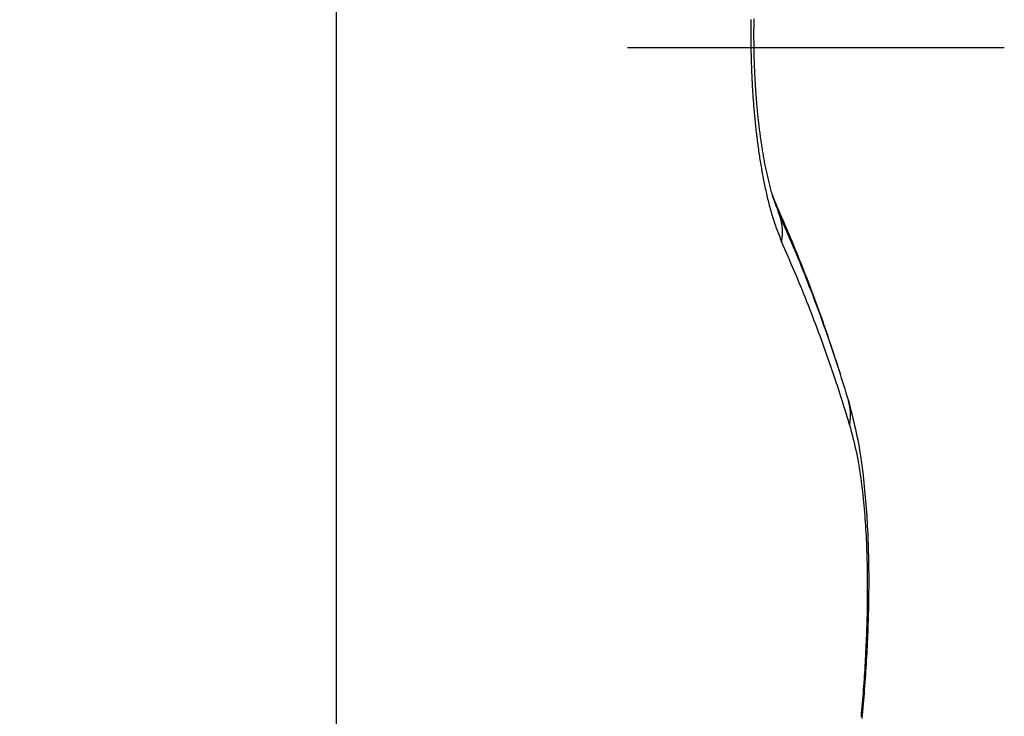
# Model space of a CAD drawing. Units: inches. Extents: x 0 to 34, y 0 to 41.4.
# Drawn here: x 8.8 to 8.9, y 9.2 to 9.3 of the extents above; entities that cross this region are included whole.
import ezdxf

# ---------------------------------------------------------------- set-up
doc = ezdxf.new("R2010")
doc.units = ezdxf.units.IN
doc.header["$MEASUREMENT"] = 0
doc.linetypes.add('DOT_CENTER', pattern=[2, 1.25, -0.25, 0.25, -0.25])
doc.layers.add('1', color=6, linetype='Continuous')

# ---------------------------------------------------------------- blocks, each defined once
blk = doc.blocks.new('DRFSICHT2', base_point=(6.84243, 22.72414))
at = {"color": 7, "linetype": 'Continuous'}
blk.add_line((70.04003, -38.5737), (70.04003, -32.81699), dxfattribs=at)
at = {"color": 2, "linetype": 'Continuous'}
for points in [[(70.6606, -36.57924), (70.66056, -36.58184), (70.66053, -36.58444), (70.6605, -36.58704), (70.66047, -36.58964), (70.66045, -36.59224), (70.66044, -36.59484), (70.66043, -36.59744), (70.66042, -36.60004), (70.66042, -36.60264), (70.66043, -36.60524), (70.66044, -36.60784), (70.66045, -36.61044), (70.66047, -36.61304), (70.66049, -36.61564), (70.66052, -36.61824), (70.66056, -36.62084), (70.6606, -36.62344), (70.66064, -36.62604), (70.66069, -36.62864), (70.66074, -36.63123), (70.6608, -36.63383), (70.66086, -36.63643), (70.66093, -36.63903), (70.66101, -36.64163), (70.66108, -36.64423), (70.66117, -36.64683), (70.66125, -36.64943), (70.66135, -36.65203), (70.66145, -36.65462), (70.66155, -36.65722), (70.66166, -36.65982), (70.66177, -36.66242), (70.66189, -36.66501), (70.66201, -36.66761), (70.66214, -36.67021), (70.66227, -36.67281), (70.66241, -36.6754), (70.66256, -36.678), (70.66271, -36.68059), (70.66286, -36.68319), (70.66302, -36.68578), (70.66318, -36.68838), (70.66335, -36.69097), (70.66353, -36.69357), (70.66371, -36.69616), (70.6639, -36.69876), (70.66409, -36.70135), (70.66428, -36.70394), (70.66448, -36.70653), (70.66469, -36.70912), (70.66491, -36.71172), (70.66512, -36.71431), (70.66535, -36.7169), (70.66558, -36.71949), (70.66581, -36.72208), (70.66606, -36.72467), (70.6663, -36.72725), (70.66656, -36.72984), (70.66681, -36.73243), (70.66708, -36.73502), (70.66735, -36.7376), (70.66763, -36.74019), (70.66791, -36.74277), (70.6682, -36.74535), (70.66849, -36.74794), (70.66879, -36.75052), (70.6691, -36.7531), (70.66941, -36.75568), (70.66973, -36.75826), (70.67006, -36.76084), (70.67039, -36.76342), (70.67073, -36.766), (70.67108, -36.76858), (70.67143, -36.77115), (70.67179, -36.77373), (70.67216, -36.7763), (70.67253, -36.77888), (70.67291, -36.78145), (70.6733, -36.78402), (70.67369, -36.78659), (70.67409, -36.78916), (70.6745, -36.79173), (70.67492, -36.79429), (70.67534, -36.79686), (70.67578, -36.79942), (70.67622, -36.80198), (70.67667, -36.80454), (70.67712, -36.8071), (70.67759, -36.80966), (70.67806, -36.81222), (70.67855, -36.81477), (70.67904, -36.81733), (70.67954, -36.81988), (70.68004, -36.82243), (70.68056, -36.82498), (70.68109, -36.82752), (70.68162, -36.83007), (70.68217, -36.83261), (70.68273, -36.83515), (70.6833, -36.83769), (70.68387, -36.84022), (70.68446, -36.84275), (70.68506, -36.84528), (70.68566, -36.84781), (70.68628, -36.85034), (70.6869, -36.85287), (70.68754, -36.85539), (70.68818, -36.85791), (70.68884, -36.86043), (70.68951, -36.86294), (70.6902, -36.86545), (70.6909, -36.86795), (70.69162, -36.87045), (70.69236, -36.87295), (70.69311, -36.87543), (70.69389, -36.87791), (70.69469, -36.88039), (70.69551, -36.88285), (70.69635, -36.88531), (70.69722, -36.88776), (70.6981, -36.89021), (70.699, -36.89265), (70.69991, -36.89508), (70.70084, -36.89751), (70.70177, -36.89994), (70.70272, -36.90236), (70.70367, -36.90478), (70.70463, -36.9072), (70.7056, -36.90962), (70.70656, -36.91203)], [(70.69423, -36.84802), (70.69426, -36.84808), (70.69429, -36.84813), (70.69432, -36.84818), (70.69434, -36.84823), (70.69437, -36.84828), (70.6944, -36.84834), (70.69443, -36.84839), (70.69446, -36.84844), (70.69449, -36.84849), (70.69452, -36.84855), (70.69455, -36.8486), (70.69458, -36.84865), (70.69461, -36.84871), (70.69464, -36.84876), (70.69467, -36.84881), (70.69469, -36.84886), (70.69472, -36.84892), (70.69475, -36.84897), (70.69478, -36.84902), (70.69481, -36.84907), (70.69484, -36.84913), (70.69487, -36.84918), (70.69489, -36.84923), (70.69492, -36.84929), (70.69495, -36.84934), (70.69498, -36.84939), (70.69501, -36.84944), (70.69504, -36.8495), (70.69506, -36.84955), (70.69509, -36.8496), (70.69512, -36.84966), (70.69515, -36.84971), (70.69518, -36.84976), (70.6952, -36.84982), (70.69523, -36.84987), (70.69526, -36.84992), (70.69529, -36.84998), (70.69532, -36.85003), (70.69534, -36.85008), (70.69537, -36.85014), (70.6954, -36.85019), (70.69543, -36.85024), (70.69545, -36.8503), (70.69548, -36.85035), (70.69551, -36.8504), (70.69554, -36.85046), (70.69556, -36.85051), (70.69559, -36.85056), (70.69562, -36.85062), (70.69565, -36.85067), (70.69567, -36.85072), (70.6957, -36.85078), (70.69573, -36.85083), (70.69576, -36.85088), (70.69578, -36.85094), (70.69581, -36.85099), (70.69584, -36.85105), (70.69586, -36.8511), (70.69589, -36.85115), (70.69592, -36.85121), (70.69594, -36.85126), (70.69597, -36.85131), (70.696, -36.85137), (70.69602, -36.85142), (70.69605, -36.85148), (70.69608, -36.85153), (70.6961, -36.85158), (70.69613, -36.85164), (70.69616, -36.85169), (70.69618, -36.85175), (70.69621, -36.8518), (70.69624, -36.85185), (70.69626, -36.85191), (70.69629, -36.85196), (70.69631, -36.85202), (70.69634, -36.85207), (70.69637, -36.85212), (70.69639, -36.85218), (70.69642, -36.85223), (70.69644, -36.85229), (70.69647, -36.85234), (70.6965, -36.85239), (70.69652, -36.85245), (70.69655, -36.8525), (70.69657, -36.85256), (70.6966, -36.85261), (70.69662, -36.85267), (70.69665, -36.85272), (70.69667, -36.85277), (70.6967, -36.85283), (70.69673, -36.85288), (70.69675, -36.85294), (70.69678, -36.85299), (70.6968, -36.85305), (70.69683, -36.8531), (70.69685, -36.85316), (70.69688, -36.85321), (70.6969, -36.85327), (70.69693, -36.85332), (70.69695, -36.85337), (70.69698, -36.85343), (70.697, -36.85348), (70.69703, -36.85354), (70.69705, -36.85359), (70.69708, -36.85365), (70.6971, -36.8537), (70.69713, -36.85376), (70.69715, -36.85381), (70.69717, -36.85387), (70.6972, -36.85392), (70.69722, -36.85398), (70.69725, -36.85403)], [(70.70656, -36.91203), (70.70663, -36.91163), (70.70669, -36.91123), (70.70676, -36.91083), (70.70682, -36.91043), (70.70688, -36.91004), (70.70695, -36.90964), (70.70701, -36.90924), (70.70707, -36.90884), (70.70713, -36.90844), (70.70718, -36.90803), (70.70724, -36.90763), (70.70729, -36.90723), (70.70734, -36.90683), (70.70739, -36.90643), (70.70744, -36.90603), (70.70748, -36.90563), (70.70752, -36.90522), (70.70756, -36.90482), (70.70759, -36.90442), (70.70763, -36.90401), (70.70766, -36.90361), (70.70769, -36.90321), (70.70772, -36.9028), (70.70774, -36.9024), (70.70776, -36.902), (70.70779, -36.90159), (70.7078, -36.90119), (70.70782, -36.90078), (70.70784, -36.90038), (70.70785, -36.89997), (70.70786, -36.89957), (70.70787, -36.89917), (70.70788, -36.89876), (70.70788, -36.89836), (70.70789, -36.89795), (70.70789, -36.89755), (70.70789, -36.89714), (70.70788, -36.89674), (70.70788, -36.89633), (70.70787, -36.89593), (70.70786, -36.89553), (70.70785, -36.89512), (70.70783, -36.89472), (70.70781, -36.89431), (70.7078, -36.89391), (70.70778, -36.8935), (70.70775, -36.8931), (70.70773, -36.8927), (70.7077, -36.89229), (70.70767, -36.89189), (70.70764, -36.89149), (70.70761, -36.89108), (70.70757, -36.89068), (70.70753, -36.89028), (70.70749, -36.88987), (70.70745, -36.88947), (70.7074, -36.88907), (70.70736, -36.88867), (70.70731, -36.88827), (70.70726, -36.88787), (70.7072, -36.88746), (70.70715, -36.88706), (70.70709, -36.88666), (70.70703, -36.88626), (70.70697, -36.88586), (70.7069, -36.88546), (70.70684, -36.88506), (70.70677, -36.88467), (70.7067, -36.88427), (70.70663, -36.88387), (70.70655, -36.88347), (70.70647, -36.88307), (70.70639, -36.88268), (70.70631, -36.88228), (70.70623, -36.88189), (70.70614, -36.88149), (70.70605, -36.8811), (70.70596, -36.8807), (70.70587, -36.88031), (70.70577, -36.87992), (70.70568, -36.87952), (70.70558, -36.87913), (70.70548, -36.87874), (70.70537, -36.87835), (70.70527, -36.87796), (70.70516, -36.87757), (70.70505, -36.87718), (70.70494, -36.87679), (70.70483, -36.8764), (70.70471, -36.87601), (70.70459, -36.87562), (70.70447, -36.87524), (70.70435, -36.87485), (70.70422, -36.87447), (70.70409, -36.87408), (70.70396, -36.8737), (70.70383, -36.87332), (70.70369, -36.87294), (70.70355, -36.87256), (70.70341, -36.87218), (70.70327, -36.8718), (70.70312, -36.87142), (70.70297, -36.87105), (70.70282, -36.87067), (70.70267, -36.8703), (70.70252, -36.86992), (70.70237, -36.86955), (70.70221, -36.86917), (70.70206, -36.8688), (70.7019, -36.86843), (70.70175, -36.86805), (70.70159, -36.86768)], [(70.80842, -37.18612), (70.80662, -37.1803), (70.80482, -37.17448), (70.80302, -37.16865), (70.80121, -37.16283), (70.79939, -37.15701), (70.79757, -37.15119), (70.79573, -37.14538), (70.79388, -37.13957), (70.79202, -37.13377), (70.79015, -37.12797), (70.78825, -37.12218), (70.78634, -37.11639), (70.7844, -37.11061), (70.78245, -37.10483), (70.78047, -37.09907), (70.77848, -37.09331), (70.77647, -37.08755), (70.77444, -37.0818), (70.7724, -37.07606), (70.77034, -37.07032), (70.76826, -37.06459), (70.76617, -37.05886), (70.76406, -37.05314), (70.76194, -37.04743), (70.75981, -37.04172), (70.75766, -37.03601), (70.7555, -37.03031), (70.75332, -37.02461), (70.75113, -37.01893), (70.74892, -37.01324), (70.7467, -37.00757), (70.74446, -37.0019), (70.7422, -36.99624), (70.73992, -36.99058), (70.73763, -36.98493), (70.73532, -36.97929), (70.73299, -36.97366), (70.73064, -36.96803), (70.72828, -36.96242), (70.7259, -36.9568), (70.72351, -36.9512), (70.72111, -36.94559), (70.7187, -36.93999), (70.71628, -36.9344), (70.71386, -36.9288), (70.71143, -36.92321), (70.70899, -36.91762), (70.70656, -36.91203)], [(70.80842, -37.18612), (70.80847, -37.18581), (70.80853, -37.18549), (70.80858, -37.18517), (70.80864, -37.18486), (70.80869, -37.18454), (70.80874, -37.18422), (70.80879, -37.1839), (70.80884, -37.18359), (70.80889, -37.18327), (70.80894, -37.18295), (70.80899, -37.18263), (70.80904, -37.18232), (70.80908, -37.182), (70.80912, -37.18168), (70.80917, -37.18136), (70.80921, -37.18104), (70.80924, -37.18072), (70.80928, -37.1804), (70.80932, -37.18008), (70.80935, -37.17976), (70.80938, -37.17944), (70.80941, -37.17912), (70.80944, -37.1788), (70.80947, -37.17848), (70.8095, -37.17816), (70.80952, -37.17784), (70.80955, -37.17752), (70.80957, -37.1772), (70.80959, -37.17688), (70.80961, -37.17656), (70.80963, -37.17624), (70.80965, -37.17591), (70.80967, -37.17559), (70.80968, -37.17527), (70.8097, -37.17495), (70.80971, -37.17463), (70.80972, -37.17431), (70.80973, -37.17399), (70.80974, -37.17367), (70.80975, -37.17334), (70.80975, -37.17302), (70.80976, -37.1727), (70.80976, -37.17238), (70.80976, -37.17206), (70.80976, -37.17174), (70.80976, -37.17141), (70.80976, -37.17109), (70.80976, -37.17077), (70.80975, -37.17045), (70.80975, -37.17013), (70.80974, -37.16981), (70.80973, -37.16949), (70.80972, -37.16916), (70.80971, -37.16884), (70.80969, -37.16852), (70.80968, -37.1682), (70.80966, -37.16788), (70.80965, -37.16756), (70.80963, -37.16724), (70.80961, -37.16692), (70.80959, -37.1666), (70.80956, -37.16627), (70.80954, -37.16595), (70.80951, -37.16563), (70.80949, -37.16531), (70.80946, -37.16499), (70.80943, -37.16467), (70.8094, -37.16435), (70.80937, -37.16403), (70.80933, -37.16371), (70.8093, -37.16339), (70.80926, -37.16307), (70.80922, -37.16275), (70.80918, -37.16243), (70.80914, -37.16212), (70.8091, -37.1618), (70.80906, -37.16148), (70.80901, -37.16116), (70.80897, -37.16084), (70.80892, -37.16052), (70.80887, -37.16021), (70.80882, -37.15989), (70.80877, -37.15957), (70.80872, -37.15925), (70.80866, -37.15894), (70.80861, -37.15862), (70.80855, -37.1583), (70.80849, -37.15799), (70.80843, -37.15767), (70.80837, -37.15735), (70.80831, -37.15704), (70.80825, -37.15672), (70.80818, -37.15641), (70.80811, -37.15609), (70.80805, -37.15578), (70.80797, -37.15547), (70.8079, -37.15515), (70.80783, -37.15484), (70.80775, -37.15453), (70.80768, -37.15422), (70.8076, -37.1539), (70.80752, -37.15359), (70.80744, -37.15328), (70.80736, -37.15297), (70.80727, -37.15266), (70.80719, -37.15235), (70.8071, -37.15204), (70.80702, -37.15173), (70.80693, -37.15142), (70.80685, -37.15111), (70.80676, -37.1508), (70.80668, -37.15049)], [(70.80842, -37.18612), (70.80968, -37.19108), (70.81094, -37.19604), (70.81218, -37.201), (70.81341, -37.20596), (70.81461, -37.21093), (70.81579, -37.2159), (70.81693, -37.22088), (70.81804, -37.22587), (70.81909, -37.23087), (70.8201, -37.23588), (70.82106, -37.2409), (70.82196, -37.24592), (70.8228, -37.25096), (70.8236, -37.25601), (70.82435, -37.26107), (70.82506, -37.26613), (70.82574, -37.2712), (70.82638, -37.27627), (70.82698, -37.28135), (70.82756, -37.28643), (70.82812, -37.29151), (70.82865, -37.2966), (70.82916, -37.30168), (70.82965, -37.30677), (70.83011, -37.31186), (70.83055, -37.31695), (70.83096, -37.32204), (70.83135, -37.32714), (70.83171, -37.33224), (70.83206, -37.33734), (70.83238, -37.34244), (70.83267, -37.34754), (70.83295, -37.35264), (70.83321, -37.35775), (70.83345, -37.36285), (70.83367, -37.36796), (70.83387, -37.37306), (70.83405, -37.37817), (70.83421, -37.38328), (70.83435, -37.38839), (70.83448, -37.3935), (70.83459, -37.39861), (70.83468, -37.40371), (70.83475, -37.40882), (70.83481, -37.41393), (70.83485, -37.41905), (70.83488, -37.42416), (70.83489, -37.42927), (70.83488, -37.43438), (70.83486, -37.43949), (70.83483, -37.4446), (70.83478, -37.44971), (70.83472, -37.45482), (70.83464, -37.45993), (70.83454, -37.46504), (70.83444, -37.47015), (70.83432, -37.47526), (70.83418, -37.48036), (70.83404, -37.48547), (70.83388, -37.49058), (70.8337, -37.49569), (70.83352, -37.5008), (70.83332, -37.5059), (70.8331, -37.51101), (70.83288, -37.51611), (70.83264, -37.52122), (70.83239, -37.52632), (70.83213, -37.53143), (70.83186, -37.53653), (70.83157, -37.54163), (70.83127, -37.54673), (70.83096, -37.55183), (70.83064, -37.55693), (70.8303, -37.56203), (70.82996, -37.56713), (70.8296, -37.57223), (70.82924, -37.57733), (70.82886, -37.58243), (70.82847, -37.58752), (70.82808, -37.59262), (70.82767, -37.59771), (70.82725, -37.60281), (70.82682, -37.6079), (70.82638, -37.61299), (70.82593, -37.61808), (70.82547, -37.62317)]]:
    blk.add_lwpolyline(points, dxfattribs=at)
at = {"color": 7, "linetype": 'Continuous'}
for points in [[(70.66491, -36.57832), (70.66487, -36.58054), (70.66484, -36.58277), (70.66481, -36.58499), (70.66478, -36.58721), (70.66476, -36.58943), (70.66474, -36.59165), (70.66472, -36.59387), (70.66471, -36.5961), (70.6647, -36.59832), (70.6647, -36.60054), (70.6647, -36.60276), (70.6647, -36.60498), (70.66471, -36.6072), (70.66472, -36.60943), (70.66474, -36.61165), (70.66475, -36.61387), (70.66478, -36.61609), (70.6648, -36.61831), (70.66484, -36.62053), (70.66487, -36.62276), (70.66491, -36.62498), (70.66495, -36.6272), (70.665, -36.62942), (70.66505, -36.63164), (70.6651, -36.63386), (70.66516, -36.63608), (70.66522, -36.6383), (70.66529, -36.64052), (70.66536, -36.64275), (70.66544, -36.64497), (70.66551, -36.64719), (70.6656, -36.64941), (70.66568, -36.65163), (70.66577, -36.65385), (70.66587, -36.65607), (70.66597, -36.65829), (70.66607, -36.66051), (70.66618, -36.66272), (70.66629, -36.66494), (70.6664, -36.66716), (70.66652, -36.66938), (70.66664, -36.6716), (70.66677, -36.67382), (70.6669, -36.67604), (70.66704, -36.67825), (70.66718, -36.68047), (70.66732, -36.68269), (70.66747, -36.6849), (70.66762, -36.68712), (70.66778, -36.68934), (70.66794, -36.69155), (70.6681, -36.69377), (70.66827, -36.69598), (70.66844, -36.6982), (70.66862, -36.70041), (70.66881, -36.70263), (70.66899, -36.70484), (70.66918, -36.70706), (70.66938, -36.70927), (70.66958, -36.71148), (70.66979, -36.71369), (70.67, -36.71591), (70.67021, -36.71812), (70.67043, -36.72033), (70.67066, -36.72254), (70.67089, -36.72475), (70.67112, -36.72696), (70.67136, -36.72917), (70.67161, -36.73138), (70.67186, -36.73358), (70.67211, -36.73579), (70.67237, -36.738), (70.67263, -36.7402), (70.6729, -36.74241), (70.67318, -36.74461), (70.67346, -36.74682), (70.67374, -36.74902), (70.67403, -36.75122), (70.67433, -36.75342), (70.67463, -36.75563), (70.67494, -36.75783), (70.67525, -36.76003), (70.67557, -36.76222), (70.6759, -36.76442), (70.67623, -36.76662), (70.67656, -36.76882), (70.67691, -36.77101), (70.67725, -36.7732), (70.67761, -36.7754), (70.67797, -36.77759), (70.67834, -36.77978), (70.67871, -36.78197), (70.67909, -36.78416), (70.67948, -36.78635), (70.67988, -36.78853), (70.68028, -36.79072), (70.68069, -36.7929), (70.6811, -36.79508), (70.68153, -36.79727), (70.68196, -36.79944), (70.6824, -36.80162), (70.68285, -36.8038), (70.6833, -36.80597), (70.68377, -36.80815), (70.68424, -36.81032), (70.68472, -36.81249), (70.68521, -36.81465), (70.68571, -36.81682), (70.68622, -36.81898), (70.68674, -36.82114), (70.68726, -36.8233), (70.68779, -36.82546), (70.68832, -36.82762), (70.68887, -36.82977), (70.68944, -36.83192), (70.69001, -36.83407), (70.69061, -36.83621), (70.69122, -36.83835), (70.69184, -36.84048), (70.69249, -36.8426), (70.69316, -36.84472), (70.69386, -36.84683), (70.69457, -36.84893), (70.6953, -36.85103), (70.69605, -36.85312), (70.69681, -36.85521), (70.69759, -36.85729), (70.69838, -36.85937), (70.69917, -36.86144), (70.69997, -36.86352), (70.70078, -36.86559), (70.70159, -36.86766)], [(70.69175, -36.83997), (70.69191, -36.84042), (70.69207, -36.84086), (70.69223, -36.84131), (70.69239, -36.84175), (70.69255, -36.8422), (70.69271, -36.84264), (70.69287, -36.84308), (70.69303, -36.84353), (70.69319, -36.84397), (70.69335, -36.84441), (70.69352, -36.84486), (70.69368, -36.8453), (70.69385, -36.84574), (70.69402, -36.84618), (70.69419, -36.84662), (70.69436, -36.84706), (70.69453, -36.8475), (70.6947, -36.84794), (70.69488, -36.84837), (70.69506, -36.84881), (70.69523, -36.84925), (70.69541, -36.84968), (70.69559, -36.85012), (70.69578, -36.85056), (70.69596, -36.85099), (70.69614, -36.85143), (70.69633, -36.85186), (70.69651, -36.8523), (70.69669, -36.85273), (70.69688, -36.85316), (70.69706, -36.8536), (70.69725, -36.85403)], [(70.69725, -36.85403), (70.69725, -36.85403), (70.69725, -36.85403), (70.69725, -36.85403), (70.69725, -36.85403), (70.69725, -36.85403), (70.69725, -36.85403), (70.69725, -36.85404), (70.69725, -36.85404), (70.69725, -36.85404), (70.69725, -36.85404), (70.69725, -36.85404), (70.69725, -36.85404), (70.69725, -36.85404), (70.69725, -36.85404), (70.69725, -36.85404), (70.69725, -36.85404), (70.69725, -36.85404), (70.69725, -36.85404), (70.69725, -36.85404), (70.69725, -36.85404), (70.69725, -36.85404), (70.69725, -36.85404), (70.69725, -36.85404), (70.69725, -36.85404), (70.69725, -36.85404), (70.69725, -36.85404), (70.69725, -36.85405), (70.69725, -36.85405), (70.69726, -36.85405), (70.69726, -36.85405), (70.69726, -36.85405), (70.69726, -36.85405)], [(70.69726, -36.85405), (70.69955, -36.85932), (70.70183, -36.86459), (70.70412, -36.86987), (70.7064, -36.87514), (70.70868, -36.88042), (70.71095, -36.8857), (70.71322, -36.89098), (70.71547, -36.89627), (70.71772, -36.90156), (70.71996, -36.90685), (70.72218, -36.91215), (70.72439, -36.91746), (70.72659, -36.92277), (70.72877, -36.92809), (70.73094, -36.93341), (70.73309, -36.93874), (70.73522, -36.94408), (70.73734, -36.94942), (70.73944, -36.95477), (70.74154, -36.96012), (70.74361, -36.96548), (70.74568, -36.97085), (70.74773, -36.97622), (70.74977, -36.98159), (70.7518, -36.98697), (70.75381, -36.99235), (70.75581, -36.99774), (70.7578, -37.00313), (70.75978, -37.00853), (70.76175, -37.01393), (70.76371, -37.01934), (70.76565, -37.02475), (70.76757, -37.03016), (70.76948, -37.03558), (70.77138, -37.04101), (70.77326, -37.04644), (70.77512, -37.05188), (70.77697, -37.05732), (70.7788, -37.06277), (70.78062, -37.06822), (70.78242, -37.07368), (70.78421, -37.07914), (70.78599, -37.0846), (70.78776, -37.09007), (70.78953, -37.09554), (70.79129, -37.10101), (70.79305, -37.10649), (70.79481, -37.11196)], [(70.70159, -36.86766), (70.70159, -36.86766), (70.70159, -36.86766), (70.70159, -36.86766), (70.70159, -36.86766), (70.70159, -36.86766), (70.70159, -36.86766), (70.70159, -36.86767), (70.70159, -36.86767), (70.70159, -36.86767), (70.70159, -36.86767), (70.70159, -36.86767), (70.70159, -36.86767), (70.70159, -36.86767), (70.70159, -36.86767), (70.70159, -36.86767), (70.70159, -36.86767), (70.70159, -36.86767), (70.70159, -36.86767), (70.70159, -36.86767), (70.70159, -36.86767), (70.70159, -36.86767), (70.70159, -36.86767), (70.70159, -36.86767), (70.70159, -36.86767), (70.70159, -36.86767), (70.70159, -36.86768), (70.70159, -36.86768), (70.70159, -36.86768), (70.70159, -36.86768), (70.70159, -36.86768), (70.70159, -36.86768), (70.70159, -36.86768)], [(70.70159, -36.86768), (70.7041, -36.87345), (70.70661, -36.87921), (70.70912, -36.88498), (70.71162, -36.89075), (70.71412, -36.89653), (70.7166, -36.90231), (70.71908, -36.90809), (70.72154, -36.91387), (70.724, -36.91966), (70.72644, -36.92546), (70.72886, -36.93127), (70.73126, -36.93708), (70.73365, -36.9429), (70.73601, -36.94872), (70.73836, -36.95456), (70.74069, -36.9604), (70.743, -36.96625), (70.74529, -36.97211), (70.74757, -36.97797), (70.74983, -36.98384), (70.75208, -36.98972), (70.75431, -36.9956), (70.75652, -37.00149), (70.75873, -37.00738), (70.76091, -37.01328), (70.76309, -37.01918), (70.76524, -37.02509), (70.76739, -37.031), (70.76951, -37.03692), (70.77162, -37.04285), (70.77371, -37.04878), (70.77579, -37.05472), (70.77784, -37.06066), (70.77988, -37.06661), (70.7819, -37.07257), (70.78389, -37.07853), (70.78587, -37.08451), (70.78782, -37.09048), (70.78976, -37.09647), (70.79168, -37.10246), (70.79358, -37.10845), (70.79548, -37.11445), (70.79736, -37.12045), (70.79923, -37.12645), (70.8011, -37.13246), (70.80296, -37.13847), (70.80482, -37.14448), (70.80668, -37.15049)], [(70.80668, -37.15049), (70.80803, -37.15575), (70.80939, -37.16102), (70.81073, -37.16629), (70.81206, -37.17156), (70.81336, -37.17684), (70.81464, -37.18212), (70.81589, -37.18741), (70.81711, -37.1927), (70.81828, -37.198), (70.81941, -37.20332), (70.82048, -37.20864), (70.8215, -37.21398), (70.82247, -37.21932), (70.82338, -37.22468), (70.82425, -37.23004), (70.82507, -37.23541), (70.82585, -37.24079), (70.82659, -37.24618), (70.82729, -37.25157), (70.82796, -37.25697), (70.8286, -37.26237), (70.82921, -37.26777), (70.8298, -37.27317), (70.83036, -37.27858), (70.8309, -37.28398), (70.83142, -37.28939), (70.83191, -37.2948), (70.83237, -37.30022), (70.83281, -37.30563), (70.83322, -37.31105), (70.83361, -37.31647), (70.83397, -37.32189), (70.83431, -37.32731), (70.83463, -37.33274), (70.83493, -37.33816), (70.8352, -37.34359), (70.83546, -37.34902), (70.83569, -37.35445), (70.8359, -37.35988), (70.83609, -37.36531), (70.83627, -37.37074), (70.83642, -37.37617), (70.83655, -37.3816), (70.83667, -37.38703), (70.83676, -37.39247), (70.83684, -37.3979), (70.8369, -37.40333), (70.83695, -37.40877), (70.83697, -37.4142), (70.83698, -37.41963), (70.83698, -37.42507), (70.83695, -37.4305), (70.83691, -37.43593), (70.83686, -37.44137), (70.83679, -37.4468), (70.8367, -37.45223), (70.8366, -37.45767), (70.83648, -37.4631), (70.83635, -37.46853), (70.8362, -37.47396), (70.83604, -37.47939), (70.83587, -37.48482), (70.83568, -37.49025), (70.83547, -37.49568), (70.83526, -37.50111), (70.83503, -37.50654), (70.83478, -37.51197), (70.83452, -37.5174), (70.83425, -37.52282), (70.83396, -37.52825), (70.83366, -37.53368), (70.83335, -37.5391), (70.83303, -37.54452), (70.83269, -37.54995), (70.83234, -37.55537), (70.83197, -37.56079), (70.8316, -37.56621), (70.83121, -37.57163), (70.83081, -37.57705), (70.83041, -37.58247), (70.82998, -37.58789), (70.82955, -37.5933), (70.82911, -37.59872), (70.82865, -37.60413), (70.82819, -37.60955), (70.82771, -37.61496), (70.82721, -37.62037), (70.82671, -37.62578)]]:
    blk.add_lwpolyline(points, dxfattribs=at)
at = {"layer": '1', "color": 2, "linetype": 'DOT_CENTER'}
blk.add_line((65.14243, -36.62123), (71.04003, -36.62123), dxfattribs=at)

msp = doc.modelspace()

# ---------------------------------------------------------------- block references
at = {"color": 7, "xscale": 0.0375, "yscale": 0.0375, "zscale": 0.0625}
msp.add_blockref('DRFSICHT2', (6.448786, 11.502577), dxfattribs=at)

doc.saveas('drawing.dxf')
